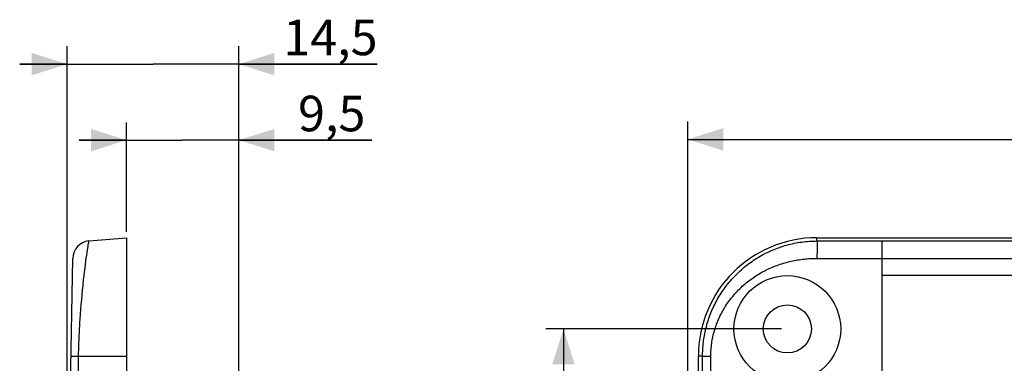
# Model space of a CAD drawing. Units: millimetres. Extents: x -113 to 70, y -71 to 56.
# Drawn here: x -113 to -30, y 27 to 56 of the extents above; entities that cross this region are included whole.
import ezdxf

# ---------------------------------------------------------------- set-up
doc = ezdxf.new("R2010")
doc.units = ezdxf.units.MM
doc.header["$LTSCALE"] = 16.335
doc.layers.get('0').update_dxf_attribs({"linetype": 'CONTINUOUS'})
doc.layers.add('DRAFT', color=7, linetype='CONTINUOUS')
doc.layers.add('RACCORDO', color=7, linetype='CONTINUOUS')
doc.styles.get("Standard").update_dxf_attribs({"font": 'txt', "width": 0.8})
doc.dimstyles.new('DIMSTYLE_1', dxfattribs={"dimtxt": 3, "dimasz": 3, "dimexe": 1.5, "dimexo": 0.5, "dimgap": 0.75, "dimtad": 1, "dimtxsty": 'STANDARD', "dimblk": '_FILLED', "dimblk1": '_FILLED', "dimblk2": '_FILLED', "dimcen": 0.09, "dimadec": 0, "dimazin": 0, "dimtfac": 1, "dimtofl": 0, "dimtmove": 0, "dimatfit": 3, "dimldrblk": '_FILLED', "dimfxl": 1, "dimtolj": 1, "dimarcsym": 0})
doc.dimstyles.new('DIMSTYLE_2', dxfattribs={"dimtxt": 3, "dimasz": 3, "dimexe": 1.5, "dimexo": 0.5, "dimgap": 0.75, "dimtad": 1, "dimdec": 1, "dimtxsty": 'STANDARD', "dimblk": '_FILLED', "dimblk1": '_FILLED', "dimblk2": '_FILLED', "dimcen": 0.09, "dimadec": 0, "dimazin": 0, "dimtfac": 1, "dimtdec": 1, "dimtofl": 0, "dimtmove": 0, "dimatfit": 3, "dimldrblk": '_FILLED', "dimfxl": 1, "dimtolj": 1, "dimarcsym": 0})

# ---------------------------------------------------------------- blocks, each defined once
blk = doc.blocks.new('_FILLED')
at = {"color": 0, "linetype": 'BYBLOCK'}
blk.add_solid([(0, 0), (-1, 0.317), (-1, -0.317)], dxfattribs=at)
blk = doc.blocks.new('*D1')
at = {"color": 7, "linetype": 'CONTINUOUS'}
for p, q in [((-56.947, 20.502), (-56.947, 47.5)), ((56.853, 20.502), (56.853, 47.5)), ((-56.947, 46), (-0.047, 46)), ((56.853, 46), (-0.047, 46))]:
    blk.add_line(p, q, dxfattribs=at)
at = {"color": 7, "linetype": 'CONTINUOUS', "xscale": 3, "yscale": 3, "zscale": 3, "rotation": 180}
blk.add_blockref('_FILLED', (-56.947, 46), dxfattribs=at)
at = {"color": 7, "linetype": 'CONTINUOUS', "xscale": 3, "yscale": 3, "zscale": 3}
blk.add_blockref('_FILLED', (56.853, 46), dxfattribs=at)
at = {"color": 7, "linetype": 'CONTINUOUS', "insert": (-0.047, 49.75), "char_height": 3, "width": 14.46429, "attachment_point": 2, "line_spacing_factor": 0.9}
blk.add_mtext('113,8', dxfattribs=at)
blk = doc.blocks.new('*D2')
at = {"color": 7, "linetype": 'CONTINUOUS'}
for p, q in [((-109.268, 6.002), (-109.268, 53.855)), ((-94.79, 24.205), (-94.79, 53.855)), ((-109.268, 52.355), (-113.268, 52.355)), ((-113.268, 52.355), (-102.029, 52.355)), ((-83.118, 52.355), (-102.029, 52.355)), ((-94.79, 52.355), (-83.118, 52.355))]:
    blk.add_line(p, q, dxfattribs=at)
at = {"color": 7, "linetype": 'CONTINUOUS', "xscale": 3, "yscale": 3, "zscale": 3}
blk.add_blockref('_FILLED', (-109.268, 52.355), dxfattribs=at)
at = {"color": 7, "linetype": 'CONTINUOUS', "xscale": 3, "yscale": 3, "zscale": 3, "rotation": 180}
blk.add_blockref('_FILLED', (-94.79, 52.355), dxfattribs=at)
at = {"color": 7, "linetype": 'CONTINUOUS', "insert": (-91.047, 56.105), "char_height": 3, "width": 11.89286, "attachment_point": 1, "line_spacing_factor": 0.9}
blk.add_mtext('14,5', dxfattribs=at)
blk = doc.blocks.new('*D3')
at = {"color": 7, "linetype": 'CONTINUOUS'}
for p, q in [((-104.268, 38.202), (-104.268, 47.435)), ((-94.79, 24.205), (-94.79, 47.435)), ((-104.268, 45.935), (-108.268, 45.935)), ((-108.268, 45.935), (-99.529, 45.935)), ((-83.587, 45.935), (-99.529, 45.935)), ((-94.79, 45.935), (-83.587, 45.935))]:
    blk.add_line(p, q, dxfattribs=at)
at = {"color": 7, "linetype": 'CONTINUOUS', "xscale": 3, "yscale": 3, "zscale": 3}
blk.add_blockref('_FILLED', (-104.268, 45.935), dxfattribs=at)
at = {"color": 7, "linetype": 'CONTINUOUS', "xscale": 3, "yscale": 3, "zscale": 3, "rotation": 180}
blk.add_blockref('_FILLED', (-94.79, 45.935), dxfattribs=at)
at = {"color": 7, "linetype": 'CONTINUOUS', "insert": (-89.802, 49.685), "char_height": 3, "width": 9.32143, "attachment_point": 1, "line_spacing_factor": 0.9}
blk.add_mtext('9,5', dxfattribs=at)
blk = doc.blocks.new('*D6')
at = {"color": 7, "linetype": 'CONTINUOUS'}
for p, q in [((-49.047, 30.002), (-68.921, 30.002)), ((-67.421, 30.002), (-67.421, 0.002)), ((-67.421, -29.998), (-67.421, 0.002)), ((-48.208, -29.998), (-68.921, -29.998))]:
    blk.add_line(p, q, dxfattribs=at)
at = {"color": 7, "linetype": 'CONTINUOUS', "xscale": 3, "yscale": 3, "zscale": 3}
for p, rotation in [((-67.421, 30.002), 90), ((-67.421, -29.998), 270)]:
    blk.add_blockref('_FILLED', p, dxfattribs=dict(at, rotation=rotation))
at = {"color": 7, "linetype": 'CONTINUOUS', "insert": (-71.171, 0.002), "char_height": 3, "width": 7.07143, "attachment_point": 2, "rotation": 90, "line_spacing_factor": 0.9}
blk.add_mtext('60', dxfattribs=at)

msp = doc.modelspace()

# ---------------------------------------------------------------- linework, layer by layer
at = {"color": 7, "linetype": 'CONTINUOUS'}
msp.add_line((40.453, 34.502), (-40.547, 34.502), dxfattribs=at)
at = {"color": 253, "linetype": 'CONTINUOUS'}
for p, q in [((-108.438, 20.002), (-108.304, 27.702)), ((-55.682, 20.002), (-55.694, 27.702))]:
    msp.add_line(p, q, dxfattribs=at)
at = {"color": 7, "linetype": 'CONTINUOUS'}
msp.add_circle((-48.547, 30.002), 4.5, dxfattribs=at)
at = {"layer": 'DRAFT', "color": 7, "linetype": 'CONTINUOUS'}
for p, q in [((-104.268, 37.702), (-104.268, 3.252)), ((-46.047, 37.702), (45.953, 37.702)), ((-56.047, 20.002), (-56.047, 27.702))]:
    msp.add_line(p, q, dxfattribs=at)
msp.add_circle((-48.547, 30.002), 2.028, dxfattribs=at)
msp.add_arc((-46.047, 27.702), 10, 90, 180, dxfattribs=at)
at = {"layer": 'RACCORDO', "color": 253, "linetype": 'CONTINUOUS'}
for p, q in [((-107.453, 37.299), (-107.441, 37.364)), ((-107.441, 37.364), (-107.436, 37.394)), ((-46.047, 37.426), (-46.047, 37.702)), ((-46.047, 37.426), (-46.047, 37.41)), ((-46.047, 37.426), (-40.547, 37.426)), ((-46.047, 37.41), (-46.046, 37.305)), ((-40.547, 37.428), (40.453, 37.428)), ((-107.588, 36.44), (-107.558, 36.638)), ((-107.558, 36.638), (-107.532, 36.815)), ((-107.532, 36.815), (-107.507, 36.969)), ((-107.507, 36.969), (-107.486, 37.102)), ((-107.486, 37.102), (-107.468, 37.212)), ((-107.468, 37.212), (-107.453, 37.299)), ((-46.046, 36.549), (-46.047, 36.2)), ((-46.046, 37.305), (-46.046, 36.549)), ((-107.724, 35.441), (-107.688, 35.72)), ((-107.688, 35.72), (-107.653, 35.98)), ((-107.653, 35.98), (-107.619, 36.221)), ((-107.619, 36.221), (-107.588, 36.44)), ((-46.047, 36.2), (-46.047, 35.957)), ((-46.047, 35.957), (-40.547, 35.958)), ((-40.547, 35.934), (40.453, 35.934)), ((-107.8, 34.826), (-107.762, 35.142)), ((-107.762, 35.142), (-107.724, 35.441)), ((-107.917, 33.778), (-107.878, 34.142)), ((-107.878, 34.142), (-107.839, 34.492)), ((-107.839, 34.492), (-107.8, 34.826)), ((-108.006, 32.882), (-107.969, 33.273)), ((-108.077, 32.077), (-108.042, 32.483)), ((-108.042, 32.483), (-108.006, 32.882)), ((-108.141, 31.25), (-108.11, 31.666)), ((-108.11, 31.666), (-108.077, 32.077)), ((-108.188, 30.547), (-108.17, 30.829)), ((-108.17, 30.829), (-108.141, 31.25)), ((-108.236, 29.696), (-108.221, 29.98)), ((-108.221, 29.98), (-108.205, 30.263)), ((-108.205, 30.263), (-108.188, 30.547)), ((-108.273, 28.841), (-108.262, 29.126)), ((-108.262, 29.126), (-108.25, 29.411)), ((-108.25, 29.411), (-108.236, 29.696)), ((-108.298, 27.987), (-108.292, 28.271)), ((-108.292, 28.271), (-108.283, 28.556)), ((-108.283, 28.556), (-108.273, 28.841)), ((-108.304, 27.702), (-108.298, 27.987)), ((-108.304, 27.702), (-104.268, 27.702)), ((-55.694, 27.702), (-56.047, 27.702)), ((-55.54, 27.709), (-55.443, 27.711)), ((-55.443, 27.711), (-55.329, 27.713)), ((-55.329, 27.713), (-55.134, 27.714)), ((-55.134, 27.714), (-54.997, 27.714)), ((-54.968, 9.057), (-54.997, 27.714))]:
    msp.add_line(p, q, dxfattribs=at)
at = {"layer": 'RACCORDO', "color": 7, "linetype": 'CONTINUOUS'}
for p, q in [((-107.43, 37.426), (-104.268, 37.702)), ((-40.547, 22.402), (-40.547, 37.428)), ((-109.268, 9.057), (-108.799, 35.958))]:
    msp.add_line(p, q, dxfattribs=at)
at = {"layer": 'RACCORDO', "color": 253, "linetype": 'CONTINUOUS'}
for points in [[(-107.436, 37.394), (-107.43, 37.424), (-107.43, 37.426)], [(-55.694, 27.702), (-55.693, 27.846), (-55.69, 27.991), (-55.685, 28.136), (-55.678, 28.281), (-55.668, 28.427), (-55.656, 28.573), (-55.642, 28.72), (-55.626, 28.867), (-55.608, 29.014), (-55.587, 29.161), (-55.564, 29.308), (-55.538, 29.455), (-55.511, 29.602), (-55.481, 29.749), (-55.448, 29.896), (-55.413, 30.043), (-55.376, 30.19), (-55.337, 30.336), (-55.295, 30.482), (-55.251, 30.628), (-55.204, 30.774), (-55.155, 30.919), (-55.103, 31.064), (-55.049, 31.208), (-54.993, 31.352), (-54.934, 31.496), (-54.873, 31.639), (-54.809, 31.781), (-54.742, 31.923), (-54.674, 32.064), (-54.603, 32.204), (-54.529, 32.344), (-54.453, 32.482), (-54.374, 32.62), (-54.293, 32.757), (-54.209, 32.893), (-54.123, 33.028), (-54.034, 33.163), (-53.943, 33.296), (-53.849, 33.428), (-53.753, 33.559), (-53.654, 33.688), (-53.553, 33.816), (-53.45, 33.943), (-53.344, 34.067), (-53.237, 34.191), (-53.127, 34.312), (-53.015, 34.432), (-52.901, 34.549), (-52.785, 34.665), (-52.667, 34.779), (-52.547, 34.891), (-52.425, 35.001), (-52.302, 35.108), (-52.177, 35.214), (-52.05, 35.317), (-51.921, 35.418), (-51.791, 35.517), (-51.659, 35.613), (-51.526, 35.708), (-51.391, 35.8), (-51.254, 35.889), (-51.116, 35.977), (-50.977, 36.061), (-50.837, 36.144), (-50.695, 36.224), (-50.551, 36.302), (-50.407, 36.377), (-50.261, 36.45), (-50.114, 36.52), (-49.966, 36.588), (-49.818, 36.653), (-49.668, 36.715), (-49.517, 36.775), (-49.365, 36.833), (-49.212, 36.888), (-49.059, 36.94), (-48.904, 36.989), (-48.75, 37.036), (-48.594, 37.081), (-48.438, 37.122), (-48.281, 37.161), (-48.124, 37.198), (-47.966, 37.231), (-47.808, 37.262), (-47.649, 37.291), (-47.49, 37.316), (-47.33, 37.339), (-47.171, 37.359), (-47.011, 37.377), (-46.85, 37.392), (-46.69, 37.404), (-46.529, 37.413), (-46.369, 37.42), (-46.208, 37.424), (-46.047, 37.426)], [(-54.997, 27.714), (-54.996, 27.848), (-54.992, 27.982), (-54.986, 28.116), (-54.978, 28.251), (-54.967, 28.387), (-54.954, 28.522), (-54.938, 28.658), (-54.92, 28.793), (-54.9, 28.929), (-54.876, 29.065), (-54.851, 29.2), (-54.823, 29.336), (-54.792, 29.471), (-54.759, 29.606), (-54.724, 29.74), (-54.686, 29.874), (-54.645, 30.008), (-54.602, 30.141), (-54.557, 30.274), (-54.509, 30.406), (-54.459, 30.537), (-54.407, 30.668), (-54.351, 30.799), (-54.294, 30.928), (-54.234, 31.057), (-54.172, 31.185), (-54.107, 31.312), (-54.04, 31.438), (-53.971, 31.563), (-53.899, 31.687), (-53.825, 31.81), (-53.749, 31.932), (-53.67, 32.053), (-53.589, 32.172), (-53.506, 32.291), (-53.421, 32.408), (-53.333, 32.524), (-53.243, 32.639), (-53.151, 32.752), (-53.057, 32.864), (-52.961, 32.974), (-52.863, 33.083), (-52.763, 33.19), (-52.661, 33.295), (-52.557, 33.399), (-52.452, 33.501), (-52.344, 33.6), (-52.236, 33.698), (-52.125, 33.794), (-52.014, 33.888), (-51.901, 33.979), (-51.786, 34.069), (-51.67, 34.157), (-51.553, 34.242), (-51.435, 34.325), (-51.316, 34.407), (-51.196, 34.486), (-51.074, 34.563), (-50.952, 34.638), (-50.828, 34.71), (-50.704, 34.781), (-50.579, 34.849), (-50.453, 34.916), (-50.326, 34.98), (-50.198, 35.042), (-50.07, 35.102), (-49.941, 35.16), (-49.811, 35.215), (-49.681, 35.269), (-49.55, 35.32), (-49.419, 35.37), (-49.287, 35.417), (-49.155, 35.462), (-49.022, 35.506), (-48.889, 35.547), (-48.755, 35.586), (-48.621, 35.623), (-48.487, 35.658), (-48.353, 35.691), (-48.218, 35.722), (-48.083, 35.751), (-47.948, 35.778), (-47.813, 35.803), (-47.678, 35.826), (-47.542, 35.847), (-47.407, 35.867), (-47.271, 35.884), (-47.135, 35.9), (-46.999, 35.913), (-46.863, 35.925), (-46.727, 35.935), (-46.591, 35.943), (-46.455, 35.949), (-46.319, 35.954), (-46.183, 35.957), (-46.047, 35.957)], [(-107.969, 33.273), (-107.93, 33.654), (-107.917, 33.778)], [(-108.942, 27.714), (-108.939, 27.714), (-108.304, 27.702)], [(-55.694, 27.702), (-55.684, 27.703), (-55.668, 27.705), (-55.645, 27.706), (-55.616, 27.707), (-55.581, 27.708), (-55.54, 27.709)]]:
    msp.add_lwpolyline(points, dxfattribs=at)
at = {"layer": 'RACCORDO', "color": 7, "linetype": 'CONTINUOUS'}
msp.add_arc((-107.299, 35.931), 1.5, 94.99089, 179.00911, dxfattribs=at)

# ---------------------------------------------------------------- dimensions: what is measured, and where the dimension line sits
at = {"color": 7, "linetype": 'CONTINUOUS'}
for base, p1, picture, middle in [((-94.79, 52.355), (-109.268, 5.502), '*D2', (-87.511, 52.355)), ((-94.79, 45.935), (-104.268, 37.702), '*D3', (-87.123, 45.935))]:
    dim = msp.add_linear_dim(base=base, p1=p1, p2=(-94.79, 23.705), dimstyle='DIMSTYLE_2', dxfattribs=at)
    dim.commit()
    dim.dimension.update_dxf_attribs({"geometry": picture, "text_midpoint": middle, "dimtype": 160})
for base, p1, p2, angle, picture, middle in [((-56.947, 46), (56.853, 20.002), (-56.947, 20.002), 180, '*D1', (-0.476, 46)), ((-67.421, 30.002), (-47.708, -29.998), (-48.547, 30.002), 90, '*D6', (-67.421, -0.426))]:
    dim = msp.add_linear_dim(base=base, p1=p1, p2=p2, angle=angle, dimstyle='DIMSTYLE_1', dxfattribs=at)
    dim.commit()
    dim.dimension.update_dxf_attribs({"geometry": picture, "text_midpoint": middle, "dimtype": 160})

doc.saveas('drawing.dxf')
